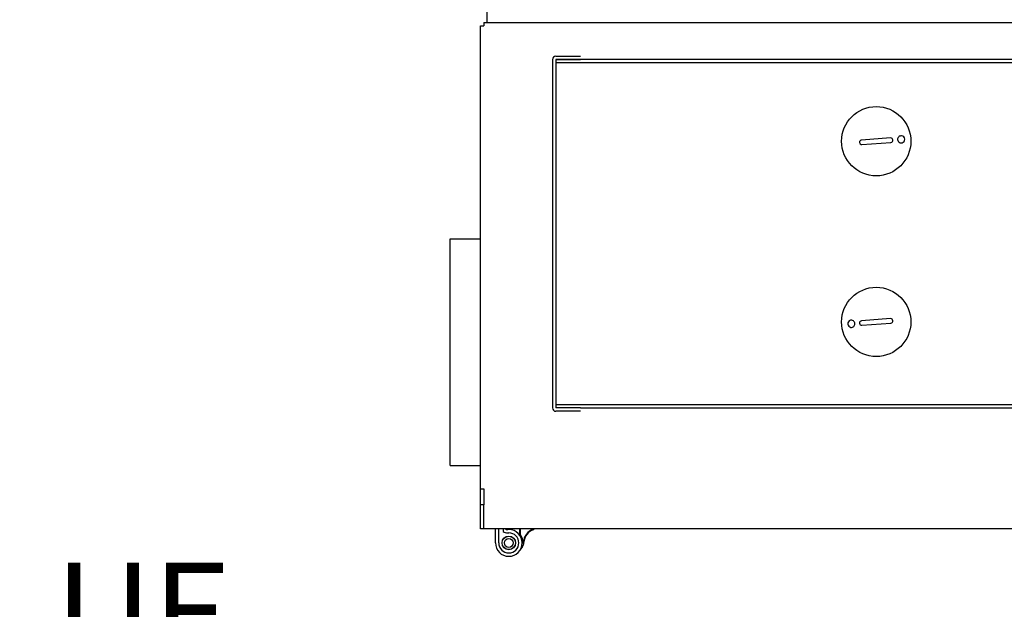
# Model space of a CAD drawing. Units: inches. Extents: x 0 to 213, y 0 to 130.
# Drawn here: x 91 to 108, y 103 to 114 of the extents above; entities that cross this region are included whole.
import ezdxf

# ---------------------------------------------------------------- set-up
doc = ezdxf.new("R2010")
doc.units = ezdxf.units.IN
doc.header["$MEASUREMENT"] = 0
doc.layers.add('TEXT', color=1, linetype='Continuous')
doc.styles.add('ROMANS', font='ROMANS.SHX')

# ---------------------------------------------------------------- blocks, each defined once
blk = doc.blocks.new('A$C463B5D7E')
at = {"color": 7, "linetype": 'Continuous'}
for p, q in [((7.829, 9.847), (7.829, 21.411)), ((7.709, 0.91), (7.709, 9.787)), ((7.709, 9.787), (7.769, 9.787)), ((7.769, 9.847), (7.769, 9.787)), ((7.769, 9.847), (44.138, 9.847)), ((9.041, 9.251), (9.476, 9.251)), ((8.981, 9.191), (8.981, 3.046)), ((9.041, 9.191), (9.041, 9.194)), ((42.916, 9.194), (9.041, 9.194)), ((14.942, 7.809), (14.432, 7.771)), ((14.438, 7.692), (14.948, 7.73)), ((7.174, 2.028), (7.174, 6.028)), ((7.174, 6.028), (7.709, 6.028)), ((14.942, 4.621), (14.432, 4.583)), ((14.438, 4.504), (14.948, 4.542)), ((9.476, 2.987), (9.041, 2.987)), ((9.476, 3.046), (42.481, 3.046)), ((7.174, 2.028), (7.709, 2.028)), ((7.709, 1.618), (7.769, 1.618)), ((7.769, 1.618), (7.769, 1.333)), ((7.769, 1.333), (7.709, 1.333)), ((44.198, 0.91), (7.709, 0.91)), ((7.974, 0.664), (7.974, 0.91)), ((8.033, 0.664), (8.033, 0.91)), ((8.111, 0.91), (8.111, 0.866)), ((8.21, 0.9), (8.19, 0.9)), ((8.405, 0.818), (8.405, 0.91)), ((8.413, 0.91), (8.413, 0.818)), ((8.647, 0.91), (8.642, 0.904)), ((8.647, 0.897), (8.642, 0.904)), ((8.647, 0.897), (8.656, 0.91)), ((8.19, 0.841), (8.21, 0.841)), ((8.453, 0.603), (8.407, 0.534)), ((8.455, 0.67), (8.462, 0.673))]:
    blk.add_line(p, q, dxfattribs=at)
at = {"color": 3, "linetype": 'Continuous'}
for p, q in [((9.041, 9.191), (9.041, 3.046)), ((9.041, 9.191), (9.476, 9.191)), ((42.916, 9.134), (9.041, 9.134)), ((9.041, 3.106), (42.916, 3.106)), ((9.476, 3.046), (9.041, 3.046)), ((7.769, 0.91), (7.769, 1.333))]:
    blk.add_line(p, q, dxfattribs=at)
at = {"color": 7, "linetype": 'Continuous'}
for centre, radius in [((14.69, 7.751), 0.611), ((14.69, 4.563), 0.611), ((8.21, 0.664), 0.12), ((8.21, 0.664), 0.118), ((8.21, 0.664), 0.0787)]:
    blk.add_circle(centre, radius, dxfattribs=at)
for centre, radius, start, end in [((9.041, 9.191), 0.0598, 90, 180), ((14.435, 7.732), 0.0394, 94.2521, 274.2521), ((14.945, 7.77), 0.0394, 274.2521, 94.2521), ((14.435, 4.544), 0.0394, 94.2521, 274.2521), ((14.945, 4.582), 0.0394, 274.2521, 94.2521), ((9.041, 3.046), 0.0598, 180, 270), ((8.21, 0.664), 0.236, 180, 90), ((8.19, 0.979), 0.0787, 240.5284, 270), ((8.72, 0.664), 0.252, 107.862, 177.3546), ((8.72, 0.664), 0.244, 107.2188, 177.3546), ((8.21, 0.664), 0.177, 180, 90), ((8.19, 0.979), 0.138, 235.1501, 270), ((8.428, 0.818), 0.0236, 180, 215.2568), ((8.21, 0.664), 0.244, 2.6454, 35.2568), ((8.428, 0.818), 0.0157, 180, 215.2568), ((8.21, 0.664), 0.252, 1.9968, 35.2568), ((8.338, 0.68), 0.138, 326.4898, 357.7412), ((8.465, 0.676), 0.0118, 182.6454, 270), ((8.464, 0.676), 0.00394, 230.3603, 357.3546), ((8.464, 0.676), 0.0118, 276.362, 357.3546)]:
    blk.add_arc(centre, radius, start, end, dxfattribs=at)
for points, knots in [([(15.137, 7.846), (15.128, 7.847), (15.109, 7.845), (15.085, 7.831), (15.07, 7.807), (15.067, 7.788), (15.068, 7.779)], [0, 0, 0, 0, 0.24757, 0.496272, 0.747235, 1, 1, 1, 1]), ([(15.192, 7.788), (15.191, 7.802), (15.179, 7.83), (15.151, 7.844), (15.137, 7.846)], [0, 0, 0, 0, 0.503372, 1, 1, 1, 1]), ([(15.068, 7.779), (15.069, 7.769), (15.074, 7.751), (15.093, 7.73), (15.119, 7.719), (15.138, 7.72), (15.146, 7.722)], [0, 0, 0, 0, 0.252765, 0.503728, 0.75243, 1, 1, 1, 1]), ([(15.146, 7.722), (15.16, 7.726), (15.185, 7.744), (15.193, 7.774), (15.192, 7.788)], [0, 0, 0, 0, 0.496628, 1, 1, 1, 1]), ([(14.234, 4.591), (14.221, 4.587), (14.195, 4.569), (14.188, 4.539), (14.189, 4.525)], [0, 0, 0, 0, 0.496628, 1, 1, 1, 1]), ([(14.189, 4.525), (14.19, 4.511), (14.202, 4.483), (14.229, 4.469), (14.243, 4.467)], [0, 0, 0, 0, 0.503372, 1, 1, 1, 1]), ([(14.313, 4.534), (14.312, 4.544), (14.306, 4.562), (14.288, 4.583), (14.262, 4.594), (14.243, 4.593), (14.234, 4.591)], [0, 0, 0, 0, 0.252765, 0.503728, 0.75243, 1, 1, 1, 1]), ([(14.243, 4.467), (14.252, 4.466), (14.271, 4.468), (14.295, 4.483), (14.311, 4.506), (14.313, 4.525), (14.313, 4.534)], [0, 0, 0, 0, 0.24757, 0.496272, 0.747235, 1, 1, 1, 1])]:
    blk.add_open_spline(points, degree=3, knots=knots, dxfattribs=at)

msp = doc.modelspace()

# ---------------------------------------------------------------- block references
msp.add_blockref('A$C463B5D7E', (91.001, 103.74))

# ---------------------------------------------------------------- texts
at = {"layer": 'TEXT', "insert": (94.327, 101.761), "char_height": 1.75, "attachment_point": 9, "style": 'ROMANS'}
msp.add_mtext('\\P4" FLUE', dxfattribs=at)

doc.saveas('drawing.dxf')
